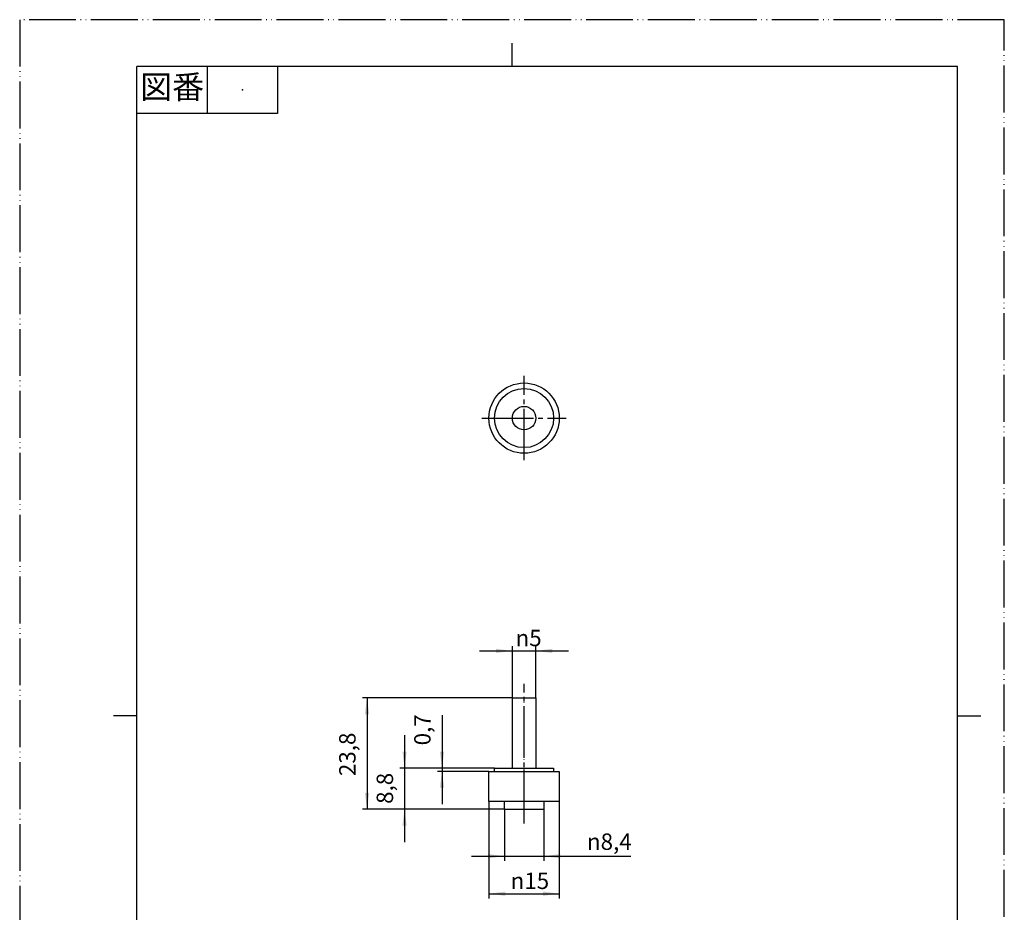
# Model space of a CAD drawing. Units: millimetres. Extents: x 0 to 210, y 0 to 297.
# Drawn here: x 0 to 210, y 107 to 297 of the extents above; entities that cross this region are included whole.
import ezdxf

# ---------------------------------------------------------------- set-up
doc = ezdxf.new("R2010")
doc.units = ezdxf.units.MM
doc.linetypes.add('DASH_CENTER', pattern=[14, 11, -1, 1, -1])
doc.linetypes.add('PHANTOM', pattern=[13, 10, -1, 0, -1, 0, -1])
doc.layers.add('1', color=7, linetype='Continuous')
doc.styles.add('CONVERTER_11', font='MS Mincho.ttf', dxfattribs={"width": 0.89})
doc.styles.add('CONVERTER_12', font='txt.shx', dxfattribs={"width": 0.9})
doc.dimstyles.new('ME10_DIM_10', dxfattribs={"dimtxt": 3.5, "dimasz": 3.5, "dimexe": 1, "dimexo": 0, "dimgap": 1, "dimtad": 1, "dimdsep": 46, "dimtxsty": 'CONVERTER_12', "dimsah": 1, "dimcen": 0.09, "dimclrd": 2, "dimclre": 2, "dimclrt": 7, "dimadec": 0, "dimazin": 0, "dimtfac": 1, "dimtdec": 4, "dimtix": 1, "dimtmove": 0, "dimatfit": 3, "dimfxl": 1, "dimtolj": 1, "dimtzin": 0, "dimarcsym": 0})
doc.dimstyles.new('ME10_DIM_11', dxfattribs={"dimtxt": 3.5, "dimasz": 3.5, "dimexe": 1, "dimexo": 0, "dimgap": 1, "dimtad": 1, "dimdsep": 46, "dimtxsty": 'CONVERTER_12', "dimsah": 1, "dimcen": 0.09, "dimclrd": 2, "dimclre": 2, "dimclrt": 7, "dimadec": 0, "dimazin": 0, "dimtfac": 1, "dimtdec": 4, "dimtix": 1, "dimtmove": 0, "dimatfit": 3, "dimfxl": 1, "dimtolj": 1, "dimtzin": 0, "dimarcsym": 0})
doc.dimstyles.new('ME10_DIM_12', dxfattribs={"dimtxt": 3.5, "dimasz": 3.5, "dimexe": 1, "dimexo": 0, "dimgap": 1, "dimtad": 1, "dimdsep": 46, "dimtxsty": 'CONVERTER_12', "dimsah": 1, "dimcen": 0.09, "dimclrd": 2, "dimclre": 2, "dimclrt": 7, "dimadec": 0, "dimazin": 0, "dimtfac": 1, "dimtdec": 4, "dimtix": 1, "dimtmove": 0, "dimatfit": 3, "dimfxl": 1, "dimtolj": 1, "dimtzin": 0, "dimarcsym": 0})
doc.dimstyles.new('ME10_DIM_13', dxfattribs={"dimtxt": 3.5, "dimasz": 3.5, "dimexe": 1, "dimexo": 0, "dimgap": 1, "dimtad": 1, "dimdsep": 46, "dimtxsty": 'CONVERTER_12', "dimsah": 1, "dimcen": 0.09, "dimclrd": 2, "dimclre": 2, "dimclrt": 7, "dimadec": 0, "dimazin": 0, "dimtfac": 1, "dimtdec": 4, "dimtix": 1, "dimtmove": 0, "dimatfit": 3, "dimfxl": 1, "dimtolj": 1, "dimtzin": 0, "dimarcsym": 0})
doc.dimstyles.new('ME10_DIM_14', dxfattribs={"dimtxt": 3.5, "dimasz": 3.5, "dimexe": 1, "dimexo": 0, "dimgap": 1, "dimtad": 1, "dimdsep": 46, "dimtxsty": 'CONVERTER_12', "dimsah": 1, "dimcen": 0.09, "dimclrd": 2, "dimclre": 2, "dimclrt": 7, "dimadec": 0, "dimazin": 0, "dimtfac": 1, "dimtdec": 4, "dimtix": 1, "dimtmove": 0, "dimatfit": 3, "dimfxl": 1, "dimtolj": 1, "dimtzin": 0, "dimarcsym": 0})
doc.dimstyles.new('ME10_DIM_15', dxfattribs={"dimtxt": 3.5, "dimasz": 3.5, "dimexe": 1, "dimexo": 0, "dimgap": 1, "dimtad": 1, "dimdsep": 46, "dimtxsty": 'CONVERTER_12', "dimsah": 1, "dimcen": 0.09, "dimclrd": 2, "dimclre": 2, "dimclrt": 7, "dimadec": 0, "dimazin": 0, "dimtfac": 1, "dimtdec": 4, "dimtix": 1, "dimtmove": 0, "dimatfit": 3, "dimfxl": 1, "dimtolj": 1, "dimtzin": 0, "dimarcsym": 0})

# ---------------------------------------------------------------- blocks, each defined once
blk = doc.blocks.new('開示A4')
at = {"layer": '1', "color": 4, "linetype": 'PHANTOM'}
for p, q in [((210, 297), (0, 297)), ((0, 297), (0, 0)), ((210, 0), (210, 297))]:
    blk.add_line(p, q, dxfattribs=at)
at = {"layer": '1', "color": 2, "linetype": 'Continuous'}
for p, q in [((105, 287), (105, 292)), ((40, 287), (40, 277)), ((55, 287), (55, 277)), ((55, 277), (25, 277)), ((25, 148.5), (20, 148.5)), ((200, 148.5), (205, 148.5))]:
    blk.add_line(p, q, dxfattribs=at)
at = {"layer": '1', "color": 7, "linetype": 'Continuous'}
for p, q in [((25, 148.5), (25, 287)), ((105, 287), (25, 287)), ((200, 287), (105, 287)), ((200, 148.5), (200, 287)), ((25, 10), (25, 148.5)), ((200, 10), (200, 148.5))]:
    blk.add_line(p, q, dxfattribs=at)
at = {"layer": '1', "color": 4}
blk.add_point((47.5, 282), dxfattribs=at)
at = {"layer": '1', "color": 2, "insert": (32.5, 282), "char_height": 5, "attachment_point": 5, "line_spacing_factor": 0.454545, "style": 'CONVERTER_11'}
blk.add_mtext('図番', dxfattribs=at)
blk = doc.blocks.new('開示A4枠')
at = {"layer": '1'}
blk.add_blockref('開示A4', (0, 0), dxfattribs=at)
blk = doc.blocks.new('90-29', base_point=(100.08, 127.04))
at = {"layer": '1', "color": 4, "linetype": 'PHANTOM'}
blk.add_line((107.58, 127.04), (107.58, 153.84), dxfattribs=at)
at = {"layer": '1', "color": 7, "linetype": 'Continuous'}
for p, q in [((105.08, 137.34), (105.08, 152.34)), ((105.08, 152.34), (110.08, 152.34)), ((110.08, 152.34), (110.08, 137.34)), ((100.08, 136.64), (101.28, 136.64)), ((100.08, 130.24), (100.08, 136.64)), ((101.28, 136.64), (101.28, 137.34)), ((101.28, 137.34), (113.88, 137.34)), ((101.28, 136.64), (113.88, 136.64)), ((113.88, 137.34), (113.88, 136.64)), ((113.88, 136.64), (115.08, 136.64)), ((115.08, 136.64), (115.08, 130.24)), ((115.08, 130.24), (100.08, 130.24)), ((103.38, 128.54), (103.38, 130.24)), ((111.78, 130.24), (111.78, 128.54)), ((103.38, 128.54), (111.78, 128.54))]:
    blk.add_line(p, q, dxfattribs=at)
for radius in [7.5, 6.3, 2.5]:
    blk.add_circle((107.58, 212), radius, dxfattribs=at)
blk = doc.blocks.new('*D4')
at = {"layer": '1', "color": 2, "linetype": 'Continuous'}
for p, q in [((82.08, 144.34), (82.08, 137.34)), ((101.28, 137.34), (81.08, 137.34)), ((82.08, 137.34), (82.08, 128.54)), ((103.38, 128.54), (81.08, 128.54)), ((82.08, 128.54), (82.08, 121.54))]:
    blk.add_line(p, q, dxfattribs=at)
at = {"layer": '1', "color": 2}
for points in [[(81.62, 140.84), (82.54, 140.84), (82.08, 137.34)], [(82.54, 125.04), (81.62, 125.04), (82.08, 128.54)]]:
    blk.add_solid(points, dxfattribs=at)
at = {"layer": '1', "color": 7, "insert": (80.73, 129.7), "char_height": 3.5, "attachment_point": 7, "rotation": 90, "line_spacing_factor": 0.60024, "style": 'CONVERTER_12'}
blk.add_mtext('8,8', dxfattribs=at)
blk = doc.blocks.new('*D5')
at = {"layer": '1', "color": 2, "linetype": 'Continuous'}
for p, q in [((90.08, 148.66), (90.08, 137.34)), ((101.28, 137.34), (89.08, 137.34)), ((100.08, 136.64), (89.08, 136.64)), ((90.08, 137.34), (90.08, 136.64)), ((90.08, 136.64), (90.08, 129.64))]:
    blk.add_line(p, q, dxfattribs=at)
at = {"layer": '1', "color": 2}
for points in [[(89.62, 140.84), (90.54, 140.84), (90.08, 137.34)], [(90.54, 133.14), (89.62, 133.14), (90.08, 136.64)]]:
    blk.add_solid(points, dxfattribs=at)
at = {"layer": '1', "color": 7, "insert": (88.73, 142.19), "char_height": 3.5, "attachment_point": 7, "rotation": 90, "line_spacing_factor": 0.60024, "style": 'CONVERTER_12'}
blk.add_mtext('0,7', dxfattribs=at)
blk = doc.blocks.new('*D6')
at = {"layer": '1', "color": 2, "linetype": 'Continuous'}
for p, q in [((98.08, 162.34), (105.08, 162.34)), ((105.08, 152.34), (105.08, 163.34)), ((105.08, 162.34), (110.08, 162.34)), ((110.08, 152.34), (110.08, 163.34)), ((110.08, 162.34), (117.08, 162.34))]:
    blk.add_line(p, q, dxfattribs=at)
at = {"layer": '1', "color": 2}
for points in [[(101.58, 161.88), (101.58, 162.8), (105.08, 162.34)], [(113.58, 162.8), (113.58, 161.88), (110.08, 162.34)]]:
    blk.add_solid(points, dxfattribs=at)
at = {"layer": '1', "color": 7, "insert": (105.76, 163.34), "char_height": 3.5, "attachment_point": 7, "rotation": 0.0001, "line_spacing_factor": 0.60024, "style": 'CONVERTER_12'}
blk.add_mtext('\\C7;{\\Fgdt;n}\\C7;5', dxfattribs=at)
blk = doc.blocks.new('*D7')
at = {"layer": '1', "color": 2, "linetype": 'Continuous'}
for p, q in [((103.38, 128.54), (103.38, 117.54)), ((111.78, 128.54), (111.78, 117.54)), ((96.38, 118.54), (103.38, 118.54)), ((103.38, 118.54), (111.78, 118.54)), ((111.78, 118.54), (130.34, 118.54))]:
    blk.add_line(p, q, dxfattribs=at)
at = {"layer": '1', "color": 2}
for points in [[(99.88, 118.08), (99.88, 119), (103.38, 118.54)], [(115.28, 119), (115.28, 118.08), (111.78, 118.54)]]:
    blk.add_solid(points, dxfattribs=at)
at = {"layer": '1', "color": 7, "insert": (120.99, 119.89), "char_height": 3.5, "attachment_point": 7, "rotation": 0.0001, "line_spacing_factor": 0.60024, "style": 'CONVERTER_12'}
blk.add_mtext('\\C7;{\\Fgdt;n}\\C7;8,4', dxfattribs=at)
blk = doc.blocks.new('*D8')
at = {"layer": '1', "color": 2, "linetype": 'Continuous'}
for p, q in [((100.08, 130.24), (100.08, 109.54)), ((115.08, 130.24), (115.08, 109.54)), ((100.08, 110.54), (115.08, 110.54))]:
    blk.add_line(p, q, dxfattribs=at)
at = {"layer": '1', "color": 2}
for points in [[(103.58, 111), (103.58, 110.08), (100.08, 110.54)], [(111.58, 110.08), (111.58, 111), (115.08, 110.54)]]:
    blk.add_solid(points, dxfattribs=at)
at = {"layer": '1', "color": 7, "insert": (104.71, 111.54), "char_height": 3.5, "attachment_point": 7, "rotation": 0.0001, "line_spacing_factor": 0.60024, "style": 'CONVERTER_12'}
blk.add_mtext('\\C7;{\\Fgdt;n}\\C7;15', dxfattribs=at)
blk = doc.blocks.new('*D9')
at = {"layer": '1', "color": 2, "linetype": 'Continuous'}
for p, q in [((105.08, 152.34), (73.08, 152.34)), ((74.08, 152.34), (74.08, 128.54)), ((103.38, 128.54), (73.08, 128.54))]:
    blk.add_line(p, q, dxfattribs=at)
at = {"layer": '1', "color": 2}
for points in [[(74.54, 148.84), (73.62, 148.84), (74.08, 152.34)], [(73.62, 132.04), (74.54, 132.04), (74.08, 128.54)]]:
    blk.add_solid(points, dxfattribs=at)
at = {"layer": '1', "color": 7, "insert": (72.73, 135.63), "char_height": 3.5, "attachment_point": 7, "rotation": 90, "line_spacing_factor": 0.60024, "style": 'CONVERTER_12'}
blk.add_mtext('23,8', dxfattribs=at)

msp = doc.modelspace()

# ---------------------------------------------------------------- linework, layer by layer
at = {"layer": '1', "color": 2, "linetype": 'DASH_CENTER'}
for p, q in [((107.578, 203), (107.578, 221)), ((98.578, 212), (116.578, 212)), ((107.578, 125.54), (107.578, 155.34))]:
    msp.add_line(p, q, dxfattribs=at)

# ---------------------------------------------------------------- block references
msp.add_blockref('開示A4枠', (0, 0))
at = {"layer": '1'}
msp.add_blockref('90-29', (100.078, 127.04), dxfattribs=at)

# ---------------------------------------------------------------- dimensions: what is measured, and where the dimension line sits
for base, p1, p2, dimstyle, picture, middle in [((105.078, 162.34), (110.078, 152.34), (105.078, 152.34), 'ME10_DIM_12', '*D6', (107.578, 165.09)), ((100.078, 110.54), (115.078, 130.24), (100.078, 130.24), 'ME10_DIM_14', '*D8', (107.578, 113.29)), ((103.378, 118.54), (111.778, 128.54), (103.378, 128.54), 'ME10_DIM_13', '*D7', (124.999, 121.465))]:
    dim = msp.add_linear_dim(base=base, p1=p1, p2=p2, dimstyle=dimstyle, override={"dimpost": '{\\Fgdt;n}<>'}, dxfattribs=at)
    dim.commit()
    dim.dimension.update_dxf_attribs({"geometry": picture, "text_midpoint": middle, "text_rotation": 0.00014})
for base, p1, p2, dimstyle, picture, middle in [((74.078, 152.34), (103.378, 128.54), (105.078, 152.34), 'ME10_DIM_15', '*D9', (71.153, 140.44)), ((90.078, 137.34), (100.078, 136.64), (101.278, 137.34), 'ME10_DIM_11', '*D5', (87.153, 145.426)), ((82.078, 137.34), (103.378, 128.54), (101.278, 137.34), 'ME10_DIM_10', '*D4', (79.153, 132.94))]:
    dim = msp.add_linear_dim(base=base, p1=p1, p2=p2, angle=90, dimstyle=dimstyle, dxfattribs=at)
    dim.commit()
    dim.dimension.update_dxf_attribs({"geometry": picture, "text_midpoint": middle, "text_rotation": 90})

doc.saveas('drawing.dxf')
